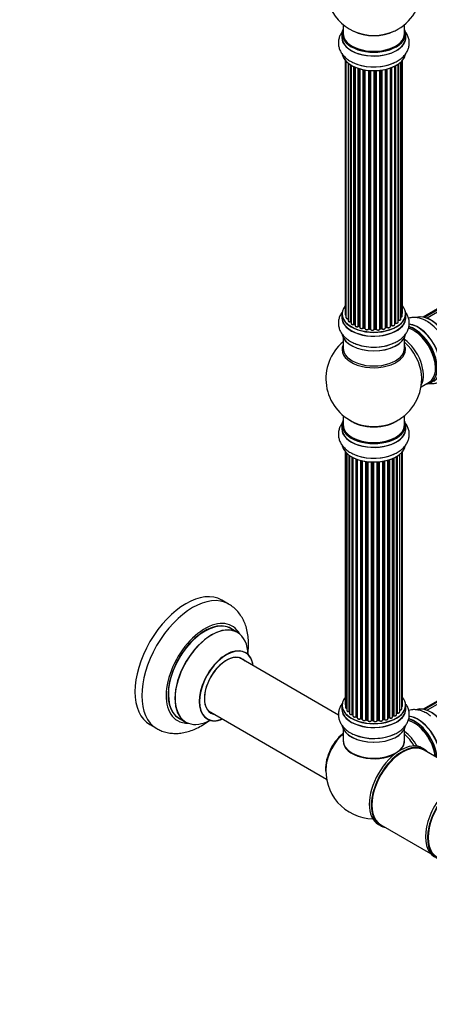
# Model space of a CAD drawing. Units: millimetres. Extents: x 0 to 1412, y 0 to 2111.
# Drawn here: x 773 to 986, y 0 to 514 of the extents above; entities that cross this region are included whole.
import ezdxf
from ezdxf import colors
from ezdxf.entities.mleader import LeaderData, LeaderLine
from ezdxf.math import Vec2, Vec3

# ---------------------------------------------------------------- set-up
doc = ezdxf.new("R2010")
doc.units = ezdxf.units.MM
doc.layers.add('DV6_Défaut', color=7, linetype='Continuous')
doc.layers.add('Défaut', color=7, linetype='Continuous')

# ---------------------------------------------------------------- blocks, each defined once
blk = doc.blocks.new('_DOT')
at = {"color": 0}
blk.add_line((0, 0), (-1, 0), dxfattribs=at)
at = {"color": 0, "const_width": 0.333}
blk.add_lwpolyline([(-0.1665, 0, 1), (0.1665, 0, 1)], format="xyb", close=True, dxfattribs=at)
blk = doc.blocks.new('SE5')
at = {"layer": 'DV6_Défaut', "color": 7, "linetype": 'Continuous'}
for p, q in [((1309.14, 546.76), (982.96, 358.45)), ((1310.81, 547.2), (983.63, 358.3)), ((1312.7, 547.08), (984.97, 357.87)), ((941.19, 510.98), (941.19, 506.31)), ((973.19, 506.31), (973.19, 510.98)), ((940.54, 506.23), (940.54, 504.31)), ((973.84, 504.31), (973.84, 506.23)), ((942.21, 492.4), (942.21, 359.9)), ((942.67, 491.89), (942.67, 358.23)), ((943.72, 490.94), (943.72, 356.65)), ((945.06, 356.11), (945.06, 490.01)), ((945.3, 489.87), (945.3, 356.06)), ((945.31, 489.86), (945.31, 355.23)), ((946.84, 354.74), (946.84, 489.06)), ((947.09, 488.94), (947.09, 354.72)), ((947.38, 488.81), (947.38, 354.04)), ((949.07, 353.62), (949.07, 488.18)), ((949.33, 488.1), (949.33, 353.63)), ((949.81, 353.45), (949.81, 487.96)), ((949.84, 487.95), (949.84, 353.12)), ((965.82, 353.54), (965.82, 488.35)), ((966.23, 354.14), (966.23, 488.5)), ((966.48, 488.6), (966.48, 354.15)), ((968.09, 354.6), (968.09, 489.32)), ((968.25, 355.36), (968.25, 489.4)), ((968.5, 489.53), (968.5, 355.4)), ((969.93, 355.92), (969.93, 490.4)), ((970.02, 490.47), (970.02, 356.86)), ((971.26, 357.42), (971.26, 491.45)), ((972.02, 359.05), (972.02, 492.22)), ((972.17, 360.74), (972.17, 492.4)), ((951.66, 352.79), (951.66, 487.5)), ((951.91, 487.46), (951.91, 352.83)), ((952.45, 352.71), (952.45, 487.36)), ((952.57, 487.34), (952.57, 352.51)), ((954.5, 352.29), (954.5, 487.08)), ((954.72, 487.06), (954.72, 352.36)), ((955.29, 352.31), (955.29, 487.02)), ((955.46, 487.01), (955.46, 352.2)), ((957.44, 352.14), (957.44, 486.96)), ((957.63, 486.96), (957.63, 352.24)), ((958.22, 352.26), (958.22, 486.97)), ((958.42, 486.98), (958.42, 352.17)), ((960.38, 352.33), (960.38, 487.13)), ((960.53, 487.15), (960.53, 352.47)), ((961.1, 352.56), (961.1, 487.22)), ((961.33, 487.26), (961.33, 352.5)), ((963.21, 352.77), (963.21, 487.61)), ((963.29, 487.63), (963.29, 353.04)), ((963.81, 353.19), (963.81, 487.75)), ((964.05, 487.81), (964.05, 353.17)), ((940.54, 360.07), (940.54, 358.16)), ((973.84, 358.16), (973.84, 360.07)), ((947.13, 354.63), (947.38, 354.49)), ((968.09, 355.19), (968.21, 355.27)), ((949.37, 353.54), (949.84, 353.36)), ((951.93, 352.75), (952.48, 352.63)), ((954.73, 352.28), (955.3, 352.23)), ((957.63, 352.15), (958.21, 352.17)), ((960.51, 352.38), (961.07, 352.47)), ((963.25, 352.95), (963.77, 353.1)), ((965.82, 353.88), (966.19, 354.05)), ((941.19, 347.78), (941.19, 342.19)), ((973.19, 342.19), (973.19, 347.78)), ((1309.14, 342.23), (982.96, 153.91)), ((1310.81, 342.67), (983.63, 153.77)), ((1312.7, 342.55), (984.97, 153.34)), ((981.83, 322.02), (986.05, 324.46)), ((941.19, 307.06), (941.19, 302.18)), ((973.19, 302.18), (973.19, 307.06)), ((940.54, 302.1), (940.54, 300.19)), ((973.84, 300.19), (973.84, 302.1)), ((942.21, 288.27), (942.21, 156.62)), ((942.37, 288.09), (942.37, 154.93)), ((971.72, 154.1), (971.72, 287.77)), ((972.17, 155.77), (972.17, 288.27)), ((943.12, 287.33), (943.12, 153.3)), ((944.36, 152.74), (944.36, 286.34)), ((944.45, 286.28), (944.45, 151.79)), ((945.89, 151.27), (945.89, 285.41)), ((946.13, 285.28), (946.13, 151.24)), ((946.29, 285.2), (946.29, 150.48)), ((947.91, 150.02), (947.91, 284.48)), ((948.16, 284.38), (948.16, 150.02)), ((948.57, 284.23), (948.57, 149.42)), ((950.33, 149.04), (950.33, 283.69)), ((950.58, 283.63), (950.58, 149.07)), ((951.1, 148.92), (951.1, 283.5)), ((951.18, 283.48), (951.18, 148.65)), ((953.06, 148.38), (953.06, 283.13)), ((953.29, 283.1), (953.29, 148.43)), ((953.85, 148.34), (953.85, 283.03)), ((954, 283.01), (954, 148.21)), ((955.96, 148.05), (955.96, 282.86)), ((956.17, 282.85), (956.17, 148.13)), ((956.75, 148.12), (956.75, 282.83)), ((956.94, 282.83), (956.94, 148.02)), ((958.92, 148.08), (958.92, 282.88)), ((959.1, 282.89), (959.1, 148.19)), ((959.67, 148.24), (959.67, 282.94)), ((959.89, 282.96), (959.89, 148.17)), ((961.82, 148.39), (961.82, 283.21)), ((961.94, 283.23), (961.94, 148.59)), ((962.48, 148.71), (962.48, 283.33)), ((962.72, 283.38), (962.72, 148.67)), ((964.55, 148.99), (964.55, 283.83)), ((964.57, 283.83), (964.57, 149.33)), ((965.06, 149.51), (965.06, 283.98)), ((965.31, 284.06), (965.31, 149.5)), ((967, 149.91), (967, 284.69)), ((967.3, 150.6), (967.3, 284.82)), ((967.55, 284.93), (967.55, 150.62)), ((969.07, 151.11), (969.07, 285.73)), ((969.09, 151.93), (969.09, 285.74)), ((969.33, 285.89), (969.33, 151.98)), ((970.67, 152.52), (970.67, 286.82)), ((881.44, 208.78), (877.9, 210.82)), ((886.04, 193.99), (882.62, 195.97)), ((938.7, 150.89), (886.88, 180.81)), ((940.54, 155.95), (940.54, 154.03)), ((973.84, 154.03), (973.84, 155.95)), ((855.62, 149.2), (859.04, 147.23)), ((870.88, 153.1), (932.56, 117.49)), ((946.17, 151.15), (946.29, 151.06)), ((948.2, 149.93), (948.57, 149.76)), ((950.61, 148.98), (951.13, 148.83)), ((964.55, 149.24), (965.02, 149.42)), ((967, 150.36), (967.25, 150.51)), ((840.4, 145.87), (843.94, 143.82)), ((953.31, 148.35), (953.87, 148.26)), ((956.18, 148.05), (956.75, 148.03)), ((959.08, 148.1), (959.66, 148.15)), ((961.91, 148.5), (962.45, 148.62)), ((941.19, 143.65), (941.19, 137.58)), ((973.19, 137.58), (973.19, 143.65)), ((983.61, 133.04), (982.55, 133.65)), ((1009.26, 117.66), (983.36, 132.61)), ((959.55, 93.82), (960.61, 93.21)), ((960.86, 93.64), (986.76, 78.69))]:
    blk.add_line(p, q, dxfattribs=at)
for centre, radius, start, end in [((957.19, 530.19), 25, 155.2621, 244.775), ((957.19, 530.19), 25, 300, 4.1078), ((957.19, 530.19), 25, 295.225, 300), ((945.12, 355.63), 0.396, 61.3676, 103.6638), ((946.94, 354.24), 0.433, 64.2278, 109.0094), ((968.41, 354.91), 0.415, 73.5567, 118.7362), ((949.22, 353.13), 0.436, 69.9034, 114.6368), ((950.92, 353.61), 1.15, 268.0292, 307.8602), ((951.83, 352.36), 0.402, 75.115, 120.4098), ((958.24, 351.83), 0.345, 56.0296, 95.4687), ((959.25, 352.65), 0.974, 213.4942, 271.4078), ((963.9, 352.7), 0.424, 62.4893, 107.3821), ((964.76, 354.13), 1.25, 237.5233, 267.9292), ((966.36, 353.65), 0.44, 68.2318, 112.888), ((957.19, 326.27), 25, 129.7918, 246.7163), ((957.19, 326.27), 25, 293.2837, 0), ((957.19, 326.27), 25, 0, 4.1078), ((945.97, 150.78), 0.417, 61.3755, 106.3316), ((948.03, 149.52), 0.44, 67.1253, 111.755), ((950.49, 148.58), 0.423, 72.5316, 117.597), ((965.17, 149.01), 0.437, 65.4135, 110.0462), ((967.44, 150.12), 0.432, 70.9821, 115.7807), ((969.26, 151.51), 0.392, 76.1445, 118.7503), ((953.23, 147.98), 0.378, 77.7794, 122.7504), ((956.14, 147.7), 0.348, 84.5086, 123.9358), ((962.55, 148.23), 0.404, 59.7486, 104.7265), ((952.56, 154.49), 14.91, 239.5072, 251.0291), ((957.19, 121.74), 25, 173.2837, 268.6898)]:
    blk.add_arc(centre, radius, start, end, dxfattribs=at)
for centre, major_axis, ratio, start_param, end_param in [((957.19, 506.31), (16.55, 0), 0.57735, 2.883065, 6.283185), ((957.19, 506.31), (16.55, 0), 0.57735, 0, 0.258528), ((957.19, 504.24), (-16.69, 0), 0.57735, 6.211671, 6.283185), ((957.19, 504.24), (-16.69, 0), 0.57735, 0, 3.213107), ((957.19, 506.23), (-16.65, 0), 0.57735, 0, 3.141593), ((957.19, 504.31), (16.65, 0), 0.57735, 3.141593, 6.283185), ((957.19, 506.31), (-16, 0), 0.57735, 0, 3.141593), ((957.19, 515.11), (16.85, 0), 0.57735, 4.027989, 5.396789), ((957.19, 514.47), (-16, 0), 0.57735, 0.855235, 2.286357), ((957.19, 496.59), (16.65, 0), 0.57735, 3.262461, 6.172511), ((957.19, 496.51), (-16.55, 0), 0.57735, 0.118445, 3.016808), ((957.19, 498.51), (-16.65, 0), 0.57735, 1.003159, 2.289694), ((957.19, 498.58), (16.69, 0), 0.57735, 4.183186, 5.348592), ((957.19, 360.16), (16.55, 0), 0.57735, 2.702611, 6.283185), ((957.19, 360.07), (-16.65, 0), 0.57735, 0, 3.141593), ((943.21, 359.9), (1, 0), 0.57735, 3.141593, 3.175264), ((943.21, 359.9), (1, 0), 0.57735, 3.175264, 4.139398), ((971.17, 360.74), (-1, 0), 0.57735, 2.58078, 3.141593), ((957.19, 360.16), (16.55, 0), 0.57735, 0, 0.438981), ((986.82, 343.38), (-8.33, 14.42), 0.57735, 3.244902, 6.19575), ((986.89, 343.42), (8.28, -14.33), 0.57735, 0.132266, 3.007884), ((957.19, 358.09), (-16.69, 0), 0.57735, 6.211671, 6.283185), ((957.19, 358.09), (-16.69, 0), 0.57735, 0, 3.213107), ((957.19, 358.16), (16.65, 0), 0.57735, 3.141593, 6.283185), ((943.67, 358.23), (1, 0), 0.57735, 3.141593, 4.761279), ((944.72, 356.65), (1, 0), 0.57735, 3.141593, 3.174968), ((944.72, 356.65), (1, 0), 0.57735, 3.174968, 5.0583), ((957.19, 360.16), (-14, 0), 0.57735, 0.51261, 0.568447), ((944.99, 356.21), (-0.041, 0.196), 0.276836, 3.14197, 4.067847), ((945.13, 356), (0.2, 0), 0.57735, 0.555182, 1.916707), ((945.47, 356.12), (0.136, 0.146), 0.693863, 2.501024, 2.955093), ((946.31, 355.23), (1, 0), 0.57735, 3.141593, 5.26774), ((957.19, 360.16), (-14, 0), 0.57735, 0.723191, 0.785398), ((957.19, 359.75), (13.5, 0), 0.57735, 3.827138, 3.904288), ((946.73, 354.84), (-0.067, 0.188), 0.430491, 3.142065, 4.018338), ((946.95, 354.64), (0.2, 0), 0.57735, 0.764621, 2.126147), ((957.19, 360.32), (-14, 0), 0.57735, 0.764621, 0.806175), ((947.23, 354.8), (0.103, 0.171), 0.58922, 2.366801, 3.141883), ((967.09, 354.6), (-1, 0), 0.57735, 0.910726, 3.141593), ((957.19, 360.32), (14, 0), 0.57735, -0.678468, -0.659901), ((957.19, 360.16), (-14, 0), 0.57735, -3.813428, -3.750658), ((968.1, 355.43), (-0.119, 0.16), 0.645075, 3.141126, 3.855855), ((968.41, 355.29), (0.2, 0), 0.57735, 1.120166, 2.481691), ((968.93, 355.92), (-1, 0), 0.57735, 1.120166, 3.141593), ((968.59, 355.5), (0.054, 0.193), 0.355612, 2.236648, 3.141524), ((969.98, 356.75), (0.2, 0), 0.57735, 1.329605, 1.782916), ((970.26, 357.42), (-1, 0), 0.57735, 1.329605, 3.141593), ((970.07, 356.97), (0.028, 0.198), 0.195028, 2.200189, 3.141715), ((971.02, 359.05), (-1, 0), 0.57735, 1.815727, 3.141593), ((971.02, 359.05), (-1, 0), 0.57735, 3.141593, 3.165278), ((980.14, 339.52), (-8.33, 14.42), 0.57735, 3.141593, 5.898405), ((980.19, 339.55), (8.35, -14.46), 0.57735, 0, 2.759492), ((985.16, 342.42), (8.32, -14.42), 0.57735, 0.842638, 2.338809), ((957.19, 350.44), (16.65, 0), 0.57735, 3.262461, 6.172511), ((957.19, 350.36), (-16.55, 0), 0.57735, 0.118445, 3.016808), ((948.38, 354.04), (1, 0), 0.57735, 3.141593, 5.477179), ((957.19, 360.16), (-14, 0), 0.57735, 0.940957, 1.013012), ((948.94, 353.7), (-0.097, 0.175), 0.56533, 3.141512, 3.937085), ((949.21, 353.54), (0.2, 0), 0.57735, 0.974061, 2.335586), ((957.19, 360.32), (-14, 0), 0.57735, 0.974061, 1.015615), ((949.44, 353.73), (0.073, 0.186), 0.458826, 2.278097, 3.141109), ((949.92, 353.55), (0.067, 0.188), 0.430373, 2.264795, 2.945589), ((949.71, 353.35), (-0.2, 0), 0.57735, 4.011887, 4.157207), ((950.84, 353.12), (1, 0), 0.57735, 3.141593, 5.686619), ((957.19, 360.16), (-14, 0), 0.57735, 1.155379, 1.2243), ((951.5, 352.86), (-0.13, 0.152), 0.675463, 3.140408, 3.812979), ((951.83, 352.73), (0.2, 0), 0.57735, 1.1835, 2.545026), ((957.19, 360.32), (-14, 0), 0.57735, 1.1835, 1.225054), ((951.98, 352.94), (0.046, 0.195), 0.308379, 2.222988, 3.141134), ((952.52, 352.82), (0.041, 0.196), 0.276707, 2.215309, 3.127977), ((952.38, 352.61), (-0.2, 0), 0.57735, 3.477192, 4.366647), ((953.57, 352.51), (1, 0), 0.57735, 3.141593, 5.896058), ((957.19, 360.16), (-14, 0), 0.57735, 1.360521, 1.457587), ((954.31, 352.34), (-0.163, 0.115), 0.756074, 3.141513, 3.631997), ((954.68, 352.25), (0.2, 0), 0.57735, 1.39294, 2.754465), ((957.19, 360.32), (-14, 0), 0.57735, 1.39294, 1.434494), ((954.75, 352.48), (0.021, 0.199), 0.144455, 2.193791, 3.141261), ((955.26, 352.2), (0.2, 0), 0.57735, 0.072968, 1.434494), ((956.46, 352.25), (-1, 0), 0.57735, 0.072968, 2.963905), ((955.66, 352.21), (0.198, 0.025), 0.814324, 3.038855, 3.198287), ((957.64, 352.12), (-0.2, 0), 0.57735, 4.743972, 6.105498), ((957.25, 352.16), (-0.191, 0.059), 0.803641, 3.140278, 3.386541), ((957.19, 360.16), (-14, 0), 0.57735, 1.589248, 1.672784), ((957.19, 360.32), (14, 0), 0.57735, 4.743972, 4.785526), ((957.63, 352.35), (-0.004, 0.2), 0.025783, 3.141885, 4.096674), ((958.2, 352.37), (-0.008, 0.2), 0.059663, 3.141891, 4.095647), ((958.23, 352.14), (0.2, 0), 0.57735, 0.282407, 1.643933), ((959.38, 352.33), (-1, 0), 0.57735, 0.282407, 3.141593), ((958.61, 352.21), (0.179, 0.09), 0.784153, 2.766186, 3.142701), ((960.58, 352.36), (0.2, 0), 0.57735, 1.811819, 3.063801), ((957.19, 360.16), (-14, 0), 0.57735, -4.481845, -4.394657), ((960.49, 352.58), (-0.028, 0.198), 0.194894, 3.158004, 4.083016), ((957.19, 360.32), (14, 0), 0.57735, -1.329774, -1.28822), ((961.04, 352.67), (-0.033, 0.197), 0.227664, 3.141982, 4.077708), ((961.15, 352.45), (0.2, 0), 0.57735, 0.491847, 1.853373), ((962.21, 352.77), (-1, 0), 0.57735, 0.491847, 3.101959), ((961.5, 352.55), (0.147, 0.136), 0.719711, 2.552758, 3.142271), ((961.5, 352.55), (0.147, 0.136), 0.719711, 3.142271, 3.163071), ((963.38, 352.94), (0.2, 0), 0.57735, 2.021258, 2.543347), ((962.21, 352.77), (-1, 0), 0.57735, 3.101959, 3.141593), ((963.2, 353.15), (-0.054, 0.193), 0.355487, 3.159525, 4.046577), ((957.19, 360.16), (-14, 0), 0.57735, -4.261406, -4.178933), ((957.19, 360.32), (14, 0), 0.57735, -1.120334, -1.07878), ((963.71, 353.3), (-0.059, 0.191), 0.385716, 3.142103, 4.036265), ((963.9, 353.09), (0.2, 0), 0.57735, 0.701286, 2.062812), ((964.82, 353.54), (-1, 0), 0.57735, 0.701286, 3.141593), ((964.21, 353.24), (0.113, 0.165), 0.623814, 2.40194, 3.142407), ((957.19, 360.32), (14, 0), 0.57735, -0.910895, -0.869341), ((957.19, 360.16), (-14, 0), 0.57735, -4.050363, -3.957771), ((966.1, 354.23), (-0.088, 0.18), 0.52691, 3.141846, 3.965583), ((966.36, 354.06), (-0.2, 0), 0.57735, 4.052319, 5.413844), ((966.6, 354.24), (0.082, 0.183), 0.500653, 2.300914, 3.141319), ((978.05, 338.31), (-8, 13.86), 0.57735, 3.141593, 5.75386), ((978.48, 338.56), (8.32, -14.42), 0.57735, 0, 2.622451), ((978.41, 338.52), (-8.27, 14.33), 0.57735, 2.883065, 5.754994), ((978.41, 338.52), (7.75, -13.42), 0.57735, 0.769396, 2.356194), ((957.19, 352.36), (-16.65, 0), 0.57735, 1.003282, 2.302458), ((957.19, 352.42), (16.69, 0), 0.57735, 4.183186, 5.348592), ((971.74, 334.67), (8, -13.86), 0.57735, 0.353773, 2.227058), ((970.18, 333.77), (-8.48, 14.69), 0.57735, 4.013291, 5.243707), ((957.19, 341.58), (16.54, 0), 0.57735, 2.886298, 6.283185), ((957.19, 342.19), (-16, 0), 0.57735, 0, 3.141593), ((957.19, 341.58), (16.54, 0), 0.57735, 0, 0.255294), ((957.19, 302.18), (16.55, 0), 0.57735, 2.883065, 6.283185), ((957.19, 310.35), (16, 0), 0.57735, 3.791411, 5.633367), ((957.19, 310.96), (-16.54, 0), 0.57735, 0.930274, 2.211319), ((957.19, 302.18), (16.55, 0), 0.57735, 0, 0.258528), ((957.19, 300.12), (-16.69, 0), 0.57735, 0, 3.223189), ((957.19, 300.12), (-16.69, 0), 0.57735, 6.211671, 6.283185), ((957.19, 302.1), (-16.65, 0), 0.57735, 0, 3.141593), ((957.19, 300.19), (16.65, 0), 0.57735, 3.141593, 6.283185), ((957.19, 302.18), (16, 0), 0.57735, 3.141593, 6.283185), ((957.19, 292.47), (16.65, 0), 0.57735, 3.262461, 6.198381), ((957.19, 292.39), (-16.55, 0), 0.57735, 0.118445, 3.016808), ((957.19, 294.38), (-16.65, 0), 0.57735, 1.003159, 2.289694), ((957.19, 294.45), (16.69, 0), 0.57735, 4.183186, 5.348592), ((859.15, 178.34), (-18.75, -32.48), 0.57735, 3.141593, 6.283185), ((862.69, 176.3), (-18.75, -32.48), 0.57735, 3.144749, 6.283185), ((869.05, 172.63), (-14.25, -24.68), 0.57735, 2.796939, 6.283185), ((869.12, 172.59), (13.5, 23.38), 0.57735, 0, 3.141593), ((869.05, 172.63), (-13.55, -23.47), 0.57735, 3.055659, 6.283185), ((872.54, 170.61), (-13.5, -23.38), 0.57735, 3.141593, 6.283185), ((872.61, 170.57), (13.47, 23.33), 0.57735, 0, 3.892766), ((872.61, 170.57), (13.47, 23.33), 0.57735, 5.532012, 6.283185), ((880.3, 166.13), (-10, -17.32), 0.57735, 2.498114, 6.283185), ((880.37, 166.09), (9.95, 17.23), 0.57735, 0, 3.77834), ((880.37, 166.09), (-8.17, -14.16), 0.57735, 2.934308, 6.283185), ((880.3, 166.13), (8.13, 14.07), 0.57735, 0, 3.31723), ((878.24, 167.32), (-8.12, -14.07), 0.57735, -3.31723, -3.268121), ((880.3, 166.13), (8.13, 14.07), 0.57735, 6.107548, 6.283185), ((880.37, 166.09), (9.95, 17.23), 0.57735, 5.646438, 6.283185), ((957.19, 156.03), (16.55, 0), 0.57735, 2.702611, 6.283185), ((957.19, 156.03), (16.55, 0), 0.57735, 0, 0.438981), ((957.19, 153.97), (-16.69, 0), 0.57735, 6.211671, 6.283185), ((957.19, 153.97), (-16.69, 0), 0.57735, 0, 3.213107), ((957.19, 155.95), (-16.65, 0), 0.57735, 0, 3.141593), ((943.21, 156.62), (1, 0), 0.57735, 3.141593, 3.702405), ((943.37, 154.93), (1, 0), 0.57735, 3.141593, 4.467458), ((970.72, 154.1), (-1, 0), 0.57735, 1.521907, 3.141593), ((971.17, 155.77), (-1, 0), 0.57735, 2.143788, 3.141593), ((986.82, 138.84), (-8.33, 14.42), 0.57735, 3.276701, 6.185928), ((986.89, 138.88), (8.28, -14.33), 0.57735, 0.122863, 3.016163), ((869.05, 172.63), (-13.55, -23.47), 0.57735, 0, 0.085934), ((878.24, 167.32), (-8.12, -14.07), 0.57735, 0.126529, 0.175637), ((880.37, 166.09), (-8.17, -14.16), 0.57735, 0, 0.207285), ((957.19, 154.03), (16.65, 0), 0.57735, 3.141593, 6.283185), ((944.12, 153.3), (1, 0), 0.57735, 3.141593, 4.95358), ((944.31, 152.85), (-0.028, 0.198), 0.195028, 3.141884, 4.082996), ((944.41, 152.62), (0.2, 0), 0.57735, 1.358677, 1.811988), ((945.45, 151.79), (1, 0), 0.57735, 3.141593, 5.16302), ((957.19, 156.03), (-14, 0), 0.57735, 0.626644, 0.673982), ((945.8, 151.38), (-0.054, 0.193), 0.355612, 3.142033, 4.046538), ((945.97, 151.17), (0.2, 0), 0.57735, 0.659901, 2.021427), ((957.19, 155.62), (13.5, 0), 0.57735, 3.747563, 3.772604), ((957.19, 156.19), (-14, 0), 0.57735, 0.659901, 0.678468), ((946.29, 151.31), (0.119, 0.16), 0.645075, 2.42733, 3.142115), ((947.29, 150.48), (1, 0), 0.57735, 3.141593, 3.168656), ((947.29, 150.48), (1, 0), 0.57735, 3.168656, 5.372459), ((957.19, 156.03), (-14, 0), 0.57735, 0.831674, 0.910617), ((947.78, 150.11), (-0.082, 0.183), 0.500653, 3.14208, 3.982271), ((948.03, 149.93), (0.2, 0), 0.57735, 0.869341, 2.230867), ((957.19, 156.19), (-14, 0), 0.57735, 0.869341, 0.910895), ((948.29, 150.11), (0.088, 0.18), 0.52691, 2.317603, 3.141135), ((949.57, 149.42), (1, 0), 0.57735, 3.141593, 5.581899), ((957.19, 156.03), (-14, 0), 0.57735, 1.044214, 1.118778), ((950.18, 149.12), (-0.113, 0.165), 0.623814, 3.14123, 3.881245), ((950.48, 148.97), (0.2, 0), 0.57735, 1.07878, 2.440306), ((957.19, 156.19), (-14, 0), 0.57735, 1.07878, 1.120334), ((950.67, 149.17), (0.059, 0.191), 0.385716, 2.24692, 3.141163), ((963.55, 148.99), (-1, 0), 0.57735, 0.596567, 3.141593), ((964.68, 149.23), (0.2, 0), 0.57735, -4.157207, -4.011887), ((964.47, 149.42), (-0.067, 0.188), 0.430373, 3.337597, 4.01839), ((957.19, 156.19), (14, 0), 0.57735, -1.015615, -0.974061), ((957.19, 156.03), (-14, 0), 0.57735, -4.156958, -4.072277), ((964.95, 149.6), (-0.073, 0.186), 0.458826, 3.142102, 4.005088), ((965.17, 149.41), (0.2, 0), 0.57735, 0.806006, 2.167532), ((966, 149.91), (-1, 0), 0.57735, 0.806006, 3.141593), ((965.45, 149.58), (0.097, 0.175), 0.56533, 2.346101, 3.141409), ((957.19, 156.19), (14, 0), 0.57735, -0.806175, -0.764621), ((957.19, 155.62), (13.5, 0), 0.57735, -0.76431, -0.71492), ((957.19, 156.03), (-14, 0), 0.57735, -3.926991, -3.860075), ((967.15, 150.68), (-0.103, 0.171), 0.58922, 3.141661, 3.916384), ((967.44, 150.52), (0.2, 0), 0.57735, 1.015446, 2.376971), ((968.07, 151.11), (-1, 0), 0.57735, 1.015446, 3.141593), ((967.65, 150.71), (0.067, 0.188), 0.430491, 2.264847, 3.1414), ((957.19, 156.03), (-14, 0), 0.57735, -3.705775, -3.643955), ((968.92, 151.99), (-0.136, 0.146), 0.693863, 3.328092, 3.782162), ((969.26, 151.87), (0.2, 0), 0.57735, 1.224885, 2.586411), ((969.67, 152.52), (-1, 0), 0.57735, 1.224885, 3.141593), ((969.4, 152.09), (0.041, 0.196), 0.276836, 2.215339, 3.141635), ((978.48, 134.03), (8.33, -14.42), 0.57735, 0.888874, 2.624171), ((980.19, 135.02), (8.35, -14.46), 0.57735, 0.742872, 2.763744), ((980.14, 134.98), (-8.32, 14.42), 0.57735, 3.88928, 5.89487), ((862.69, 176.3), (-18.75, -32.48), 0.57735, 0, 0.003373), ((869.05, 172.63), (-14.25, -24.68), 0.57735, 0, 0.344653), ((880.3, 166.13), (-10, -17.32), 0.57735, 0, 0.643478), ((957.19, 146.31), (16.65, 0), 0.57735, 3.269749, 6.14874), ((957.19, 146.23), (-16.55, 0), 0.57735, 0.097855, 3.027065), ((951.01, 148.81), (-0.2, 0), 0.57735, 3.739839, 4.261927), ((951.18, 149.02), (0.054, 0.193), 0.355487, 2.236608, 3.123443), ((952.18, 148.65), (1, 0), 0.57735, 3.141593, 3.192644), ((952.18, 148.65), (1, 0), 0.57735, 3.192644, 5.791338), ((957.19, 156.03), (-14, 0), 0.57735, 1.252396, 1.331622), ((952.88, 148.43), (-0.147, 0.136), 0.719711, 3.14054, 3.730427), ((952.88, 148.43), (-0.147, 0.136), 0.719711, 3.119702, 3.14054), ((953.23, 148.32), (0.2, 0), 0.57735, 1.28822, 2.649746), ((957.19, 156.19), (-14, 0), 0.57735, 1.28822, 1.329774), ((953.35, 148.54), (0.033, 0.197), 0.227664, 2.205477, 3.141377), ((953.8, 148.23), (-0.2, 0), 0.57735, 3.219385, 4.471367), ((953.9, 148.46), (0.028, 0.198), 0.194894, 2.200169, 3.130658), ((955, 148.21), (1, 0), 0.57735, 3.141593, 6.000778), ((957.19, 156.03), (-14, 0), 0.57735, 1.481273, 1.565854), ((955.77, 148.08), (-0.179, 0.09), 0.784153, 3.148212, 3.517), ((956.16, 148.02), (0.2, 0), 0.57735, 1.497659, 2.859185), ((957.19, 156.19), (-14, 0), 0.57735, 1.497659, 1.539213), ((956.18, 148.25), (0.008, 0.2), 0.059663, 2.187538, 3.141492), ((956.74, 148), (0.2, 0), 0.57735, 0.177688, 1.539213), ((956.76, 148.23), (0.004, 0.2), 0.025783, 2.186511, 3.141498), ((957.93, 148.12), (-1, 0), 0.57735, 0.177688, 3.068625), ((957.14, 148.04), (0.191, 0.059), 0.803641, 2.896644, 3.143526), ((959.12, 148.07), (-0.2, 0), 0.57735, 4.848692, 6.210217), ((957.19, 156.03), (-14, 0), 0.57735, -4.579128, -4.50165), ((957.19, 156.19), (14, 0), 0.57735, -1.434494, -1.39294), ((959.63, 148.35), (-0.021, 0.199), 0.144455, 3.141734, 4.089394), ((959.71, 148.13), (0.2, 0), 0.57735, 0.387127, 1.748653), ((960.82, 148.39), (-1, 0), 0.57735, 0.387127, 3.141593), ((960.08, 148.21), (0.163, 0.115), 0.756074, 2.651188, 3.141847), ((957.19, 156.03), (-14, 0), 0.57735, -4.376348, -4.287182), ((962.01, 148.48), (0.2, 0), 0.57735, 1.916538, 2.805994), ((961.87, 148.7), (-0.041, 0.196), 0.276707, 3.156914, 4.067876), ((957.19, 156.19), (14, 0), 0.57735, -1.225054, -1.1835), ((962.4, 148.82), (-0.046, 0.195), 0.308379, 3.14191, 4.060197), ((962.56, 148.6), (0.2, 0), 0.57735, 0.596567, 1.958092), ((962.89, 148.73), (0.13, 0.152), 0.675463, 2.470206, 3.142624), ((978.05, 133.78), (-8, 13.86), 0.57735, 4.072491, 5.76897), ((978.41, 133.99), (-8.28, 14.33), 0.57735, 4.037172, 5.768819), ((978.41, 133.99), (7.75, -13.42), 0.57735, 0.903076, 2.372196), ((943.33, 129.74), (8, 13.86), 0.57735, 0.975759, 2.537318), ((943.4, 129.7), (-7.95, -13.77), 0.57735, 4.124975, 5.577543), ((943.93, 129.39), (-8.27, -14.32), 0.57735, 4.163679, 5.352911), ((957.19, 148.23), (-16.65, 0), 0.57735, 0.900507, 2.300494), ((957.19, 148.3), (16.69, 0), 0.57735, 4.121101, 5.278546), ((971.74, 130.13), (8, -13.86), 0.57735, 1.560907, 2.227058), ((970.18, 129.23), (-8.48, 14.69), 0.57735, 4.753548, 5.243707), ((957.19, 137.38), (-16.07, 0), 0.57735, 6.191714, 6.283185), ((957.19, 137.38), (-16.07, 0), 0.57735, 0, 2.341154), ((957.19, 137.58), (16, 0), 0.57735, 3.141593, 6.283185), ((957.19, 137.41), (15.94, 0), 0.57735, 3.351646, 6.066886), ((971.05, 113.74), (-11.5, -19.92), 0.57735, 3.141593, 6.283185), ((972.11, 113.12), (11.25, 19.49), 0.57735, 0, 3.141593), ((972.11, 113.12), (-11.5, -19.92), 0.57735, 2.932699, 6.283185), ((957.19, 137.38), (-16.07, 0), 0.57735, 2.550468, 3.237349), ((957.19, 137.41), (-15.8, 0), 0.57735, 0.74431, 2.497446), ((1000.4, 96.79), (11.5, 19.92), 0.57735, 0, 3.141593), ((1001.46, 96.18), (11.25, 19.49), 0.57735, 0, 3.141593), ((1001.46, 96.18), (11.5, 19.92), 0.57735, 0, 3.295923), ((972.11, 113.12), (-11.5, -19.92), 0.57735, 0, 0.208894)]:
    blk.add_ellipse(centre, major_axis=major_axis, ratio=ratio, start_param=start_param, end_param=end_param, dxfattribs=at)
for points, knots in [([(940.87, 507.42), (940.75, 507.28), (940.24, 506.59), (939.49, 505.3), (938.85, 503.42), (938.62, 501.44), (938.84, 499.45), (939.47, 497.57), (940.47, 495.83), (941.83, 494.22), (943.55, 492.77), (945.6, 491.53), (947.39, 490.69), (948.4, 490.39), (948.64, 490.32)], [0, 0, 0, 0, 0.025483, 0.11672, 0.20487, 0.299403, 0.390907, 0.481204, 0.572451, 0.666792, 0.76543, 0.868091, 0.973183, 1, 1, 1, 1]), ([(967.33, 490.91), (968.08, 491.25), (969.46, 491.88), (971.42, 493.21), (973.06, 494.75), (974.3, 496.41), (975.17, 498.18), (975.67, 500.08), (975.74, 502.05), (975.38, 504.01), (974.63, 505.84), (973.87, 506.99), (973.42, 507.54), (973.4, 507.57)], [0, 0, 0, 0, 0.096698, 0.212768, 0.316861, 0.416596, 0.512236, 0.605183, 0.704339, 0.801046, 0.897116, 0.995027, 1, 1, 1, 1]), ([(940.87, 361.27), (940.75, 361.12), (940.24, 360.44), (939.49, 359.14), (938.85, 357.27), (938.62, 355.29), (938.84, 353.3), (939.47, 351.42), (940.47, 349.67), (941.83, 348.07), (943.55, 346.62), (945.6, 345.38), (947.39, 344.54), (948.4, 344.23), (948.64, 344.16)], [0, 0, 0, 0, 0.025483, 0.11672, 0.20487, 0.299403, 0.390907, 0.481204, 0.572451, 0.666792, 0.76543, 0.868091, 0.973183, 1, 1, 1, 1]), ([(942.22, 359.87), (942.23, 359.79), (942.25, 359.66), (942.41, 359.47), (942.57, 359.38), (942.67, 359.34), (942.67, 359.34)], [0, 0, 0, 0, 0.291109, 0.615869, 0.991936, 1, 1, 1, 1]), ([(967.33, 344.76), (968.08, 345.09), (969.46, 345.72), (971.42, 347.06), (973.06, 348.6), (974.3, 350.26), (975.17, 352.03), (975.67, 353.93), (975.74, 355.9), (975.38, 357.86), (974.63, 359.69), (973.87, 360.83), (973.42, 361.39), (973.4, 361.41)], [0, 0, 0, 0, 0.096698, 0.212768, 0.316861, 0.416596, 0.512236, 0.605183, 0.704339, 0.801046, 0.897116, 0.995027, 1, 1, 1, 1]), ([(972.03, 360.39), (972.07, 360.43), (972.14, 360.54), (972.19, 360.68), (972.17, 360.76), (972.17, 360.77)], [0, 0, 0, 0, 0.367755, 0.921525, 1, 1, 1, 1]), ([(942.68, 358.24), (942.68, 358.19), (942.68, 358.07), (942.79, 357.89), (942.99, 357.72), (943.3, 357.59), (943.59, 357.56), (943.75, 357.57), (943.79, 357.57)], [0, 0, 0, 0, 0.109219, 0.283648, 0.473376, 0.69515, 0.927359, 1, 1, 1, 1]), ([(943.73, 356.62), (943.74, 356.55), (943.76, 356.41), (943.92, 356.22), (944.17, 356.07), (944.52, 355.98), (944.83, 355.98), (944.98, 356.01), (945.03, 356.02)], [0, 0, 0, 0, 0.148398, 0.311779, 0.501177, 0.712969, 0.926045, 1, 1, 1, 1]), ([(945.33, 355.24), (945.32, 355.19), (945.32, 355.08), (945.43, 354.89), (945.64, 354.72), (945.94, 354.6), (946.32, 354.55), (946.62, 354.59), (946.76, 354.64), (946.8, 354.65)], [0, 0, 0, 0, 0.086921, 0.228703, 0.383128, 0.563565, 0.752334, 0.939696, 1, 1, 1, 1]), ([(966.52, 354.06), (966.62, 354.02), (966.82, 353.95), (967.2, 353.93), (967.57, 354), (967.87, 354.15), (968.04, 354.36), (968.11, 354.54), (968.09, 354.62), (968.08, 354.63)], [0, 0, 0, 0, 0.15378, 0.33062, 0.507467, 0.689613, 0.844556, 0.979057, 1, 1, 1, 1]), ([(968.53, 355.31), (968.65, 355.28), (968.86, 355.24), (969.23, 355.27), (969.58, 355.38), (969.82, 355.57), (969.93, 355.78), (969.93, 355.89), (969.92, 355.93)], [0, 0, 0, 0, 0.169414, 0.364461, 0.562697, 0.770755, 0.926677, 1, 1, 1, 1]), ([(969.93, 356.78), (969.94, 356.78), (969.97, 356.78), (970, 356.78), (970.04, 356.78), (970.04, 356.78)], [0, 0, 0, 0, 0.06343, 0.798063, 1, 1, 1, 1]), ([(970.04, 356.78), (970.16, 356.76), (970.38, 356.75), (970.75, 356.82), (971.04, 356.97), (971.21, 357.18), (971.28, 357.36), (971.26, 357.44), (971.25, 357.45)], [0, 0, 0, 0, 0.185363, 0.399562, 0.621645, 0.81058, 0.974601, 1, 1, 1, 1]), ([(971.26, 358.41), (971.28, 358.41), (971.42, 358.44), (971.66, 358.52), (971.89, 358.7), (972.02, 358.9), (972.01, 359.02), (972.01, 359.07)], [0, 0, 0, 0, 0.041592, 0.338501, 0.619914, 0.858539, 1, 1, 1, 1]), ([(986.09, 355.39), (985.63, 355.72), (984.57, 356.47), (982.63, 357.38), (980.48, 358.04), (978.42, 358.28), (976.7, 358.17), (975.69, 357.93), (975.32, 357.82)], [0, 0, 0, 0, 0.122302, 0.337806, 0.531073, 0.716248, 0.893821, 1, 1, 1, 1]), ([(947.39, 354.05), (947.39, 354.02), (947.38, 353.93), (947.46, 353.75), (947.64, 353.57), (947.92, 353.43), (948.28, 353.36), (948.66, 353.38), (948.91, 353.46), (949.02, 353.52), (949.03, 353.53)], [0, 0, 0, 0, 0.041929, 0.173061, 0.307745, 0.465985, 0.637417, 0.808164, 0.973984, 1, 1, 1, 1]), ([(949.85, 353.12), (949.85, 353.05), (949.86, 352.91), (950.01, 352.72), (950.24, 352.56), (950.56, 352.46), (950.77, 352.46), (950.88, 352.46)], [0, 0, 0, 0, 0.161801, 0.348731, 0.561164, 0.803429, 1, 1, 1, 1]), ([(952.48, 352.63), (952.5, 352.62), (952.54, 352.61), (952.56, 352.6), (952.57, 352.59)], [0, 0, 0, 0, 0.52555, 1, 1, 1, 1]), ([(952.58, 352.51), (952.58, 352.47), (952.57, 352.36), (952.68, 352.18), (952.87, 352.01), (953.17, 351.88), (953.55, 351.83), (953.93, 351.88), (954.27, 352), (954.4, 352.14), (954.47, 352.22)], [0, 0, 0, 0, 0.056757, 0.166687, 0.284716, 0.423089, 0.569048, 0.713942, 0.86118, 1, 1, 1, 1]), ([(954.47, 352.22), (954.47, 352.22), (954.48, 352.23), (954.51, 352.25), (954.56, 352.27), (954.63, 352.28), (954.69, 352.28), (954.72, 352.28), (954.73, 352.28)], [0, 0, 0, 0, 0.171403, 0.350399, 0.528833, 0.724654, 0.936713, 1, 1, 1, 1]), ([(955.3, 352.23), (955.33, 352.22), (955.37, 352.22), (955.43, 352.2), (955.46, 352.18), (955.47, 352.17), (955.47, 352.17), (955.47, 352.17)], [0, 0, 0, 0, 0.267215, 0.51104, 0.734062, 0.97598, 1, 1, 1, 1]), ([(955.46, 352.19), (955.49, 352.1), (955.53, 351.96), (955.73, 351.77), (956, 351.64), (956.26, 351.58), (956.39, 351.59), (956.39, 351.59)], [0, 0, 0, 0, 0.224086, 0.444583, 0.70417, 0.984157, 1, 1, 1, 1]), ([(956.39, 351.59), (956.52, 351.59), (956.76, 351.6), (957.11, 351.71), (957.34, 351.9), (957.41, 352.04), (957.44, 352.11)], [0, 0, 0, 0, 0.258059, 0.53417, 0.82387, 1, 1, 1, 1]), ([(957.45, 352.11), (957.46, 352.11), (957.48, 352.13), (957.53, 352.14), (957.59, 352.15), (957.62, 352.15), (957.63, 352.15)], [0, 0, 0, 0, 0.2782196, 0.5682394, 0.887539, 1, 1, 1, 1]), ([(959.27, 351.68), (959.4, 351.68), (959.63, 351.67), (959.99, 351.78), (960.24, 351.96), (960.37, 352.18), (960.38, 352.3), (960.38, 352.36)], [0, 0, 0, 0, 0.212559, 0.444194, 0.686157, 0.87343, 1, 1, 1, 1]), ([(960.38, 352.34), (960.39, 352.34), (960.41, 352.35), (960.46, 352.37), (960.49, 352.38), (960.51, 352.38)], [0, 0, 0, 0, 0.342651, 0.679613, 1, 1, 1, 1]), ([(961.07, 352.47), (961.1, 352.47), (961.15, 352.48), (961.23, 352.47), (961.3, 352.45), (961.34, 352.43), (961.35, 352.42), (961.36, 352.42), (961.36, 352.42)], [0, 0, 0, 0, 0.209267, 0.425205, 0.617526, 0.792409, 0.959893, 1, 1, 1, 1]), ([(961.36, 352.42), (961.44, 352.35), (961.58, 352.23), (961.92, 352.12), (962.3, 352.1), (962.68, 352.17), (962.97, 352.31), (963.16, 352.52), (963.19, 352.66), (963.21, 352.74)], [0, 0, 0, 0, 0.138323, 0.289, 0.443568, 0.597269, 0.755298, 0.890943, 1, 1, 1, 1]), ([(963.21, 352.94), (963.21, 352.94), (963.22, 352.94), (963.24, 352.95), (963.25, 352.95)], [0, 0, 0, 0, 0.108661, 1, 1, 1, 1]), ([(964.72, 352.88), (964.72, 352.88), (964.84, 352.86), (965.12, 352.9), (965.46, 353.01), (965.7, 353.19), (965.82, 353.4), (965.81, 353.51), (965.8, 353.55)], [0, 0, 0, 0, 0.006375, 0.241846, 0.479469, 0.728782, 0.915619, 1, 1, 1, 1]), ([(985.84, 323.79), (985.95, 323.78), (986.72, 323.7), (988.13, 323.69), (990.08, 324.07), (991.91, 324.86), (993.52, 326.05), (994.84, 327.54), (995.84, 329.28), (996.55, 331.26), (996.93, 333.46), (997.03, 335.35), (996.91, 336.4), (996.87, 336.71)], [0, 0, 0, 0, 0.0162639, 0.1186527, 0.217578, 0.3236653, 0.4263542, 0.5276887, 0.6300896, 0.7359615, 0.8466562, 0.9618667, 1, 1, 1, 1]), ([(940.87, 303.3), (940.75, 303.15), (940.24, 302.47), (939.49, 301.17), (938.85, 299.29), (938.62, 297.32), (938.84, 295.32), (939.47, 293.45), (940.47, 291.7), (941.83, 290.1), (943.55, 288.65), (945.6, 287.41), (947.39, 286.56), (948.4, 286.26), (948.64, 286.19)], [0, 0, 0, 0, 0.025483, 0.11672, 0.20487, 0.299403, 0.390907, 0.481204, 0.572451, 0.666792, 0.76543, 0.868091, 0.973183, 1, 1, 1, 1]), ([(967.33, 286.79), (968.08, 287.12), (969.46, 287.75), (971.42, 289.09), (973.06, 290.63), (974.3, 292.29), (975.17, 294.06), (975.67, 295.96), (975.74, 297.93), (975.38, 299.88), (974.63, 301.72), (973.87, 302.86), (973.42, 303.42), (973.4, 303.44)], [0, 0, 0, 0, 0.096698, 0.212768, 0.316861, 0.416596, 0.512236, 0.605183, 0.704339, 0.801046, 0.897116, 0.995027, 1, 1, 1, 1]), ([(891.5, 182.89), (891.66, 184.06), (891.87, 186.48), (891.84, 190.07), (891.43, 193.62), (890.63, 196.88), (889.52, 199.79), (888.1, 202.42), (886.32, 204.84), (884.2, 206.9), (882.45, 208.25), (881.5, 208.72), (881.34, 208.8)], [0, 0, 0, 0, 0.109137, 0.227656, 0.346534, 0.464495, 0.568113, 0.668484, 0.776725, 0.881331, 0.982875, 1, 1, 1, 1]), ([(890.31, 183.46), (890.22, 183.52), (890.1, 183.59), (890.06, 183.64), (890.06, 183.64)], [0, 0, 0, 0, 0.580307, 1, 1, 1, 1]), ([(940.98, 157.29), (940.76, 157.02), (940.16, 156.2), (939.37, 154.75), (938.79, 152.86), (938.62, 150.89), (938.9, 148.91), (939.58, 147.05), (940.64, 145.32), (942.04, 143.75), (943.57, 142.51), (944.56, 141.9), (944.99, 141.64)], [0, 0, 0, 0, 0.0564, 0.163621, 0.267454, 0.378569, 0.486448, 0.593193, 0.701447, 0.813631, 0.930965, 1, 1, 1, 1]), ([(942.22, 156.61), (942.22, 156.56), (942.23, 156.44), (942.3, 156.32), (942.36, 156.26), (942.36, 156.26)], [0, 0, 0, 0, 0.3863677, 0.9670602, 1, 1, 1, 1]), ([(942.38, 154.93), (942.37, 154.91), (942.36, 154.82), (942.44, 154.65), (942.62, 154.47), (942.85, 154.35), (943.04, 154.3), (943.12, 154.29)], [0, 0, 0, 0, 0.0661058, 0.2975599, 0.5347208, 0.8132969, 1, 1, 1, 1]), ([(966.3, 140.25), (966.79, 140.42), (968.01, 140.85), (969.99, 141.93), (971.93, 143.35), (973.47, 144.96), (974.6, 146.65), (975.38, 148.51), (975.75, 150.49), (975.66, 152.51), (975.15, 154.43), (974.52, 155.68), (974.11, 156.31), (974.07, 156.38)], [0, 0, 0, 0, 0.060487, 0.176394, 0.293639, 0.397274, 0.496427, 0.591803, 0.694532, 0.793366, 0.890333, 0.987531, 1, 1, 1, 1]), ([(970.59, 153.45), (970.71, 153.44), (970.93, 153.44), (971.29, 153.53), (971.55, 153.7), (971.7, 153.91), (971.7, 154.04), (971.71, 154.09)], [0, 0, 0, 0, 0.201633, 0.435578, 0.680515, 0.875473, 1, 1, 1, 1]), ([(971.73, 155.21), (971.78, 155.24), (971.93, 155.31), (972.09, 155.47), (972.18, 155.66), (972.17, 155.75), (972.16, 155.78)], [0, 0, 0, 0, 0.208443, 0.582816, 0.900753, 1, 1, 1, 1]), ([(870.02, 148.93), (870.02, 148.93), (870.1, 148.92), (870.22, 148.84), (870.3, 148.8)], [0, 0, 0, 0, 0.527864, 1, 1, 1, 1]), ([(943.13, 153.29), (943.14, 153.23), (943.14, 153.12), (943.26, 152.93), (943.48, 152.77), (943.8, 152.65), (944.12, 152.63), (944.28, 152.64), (944.34, 152.65)], [0, 0, 0, 0, 0.112581, 0.280081, 0.466638, 0.682656, 0.905543, 1, 1, 1, 1]), ([(944.34, 152.65), (944.37, 152.65), (944.41, 152.66), (944.44, 152.65), (944.45, 152.65)], [0, 0, 0, 0, 0.7181, 1, 1, 1, 1]), ([(944.46, 151.79), (944.46, 151.77), (944.45, 151.68), (944.53, 151.51), (944.7, 151.33), (944.98, 151.19), (945.34, 151.12), (945.66, 151.14), (945.81, 151.17), (945.85, 151.18)], [0, 0, 0, 0, 0.042646, 0.194451, 0.350338, 0.533483, 0.731939, 0.929611, 1, 1, 1, 1]), ([(946.3, 150.46), (946.31, 150.39), (946.33, 150.25), (946.48, 150.06), (946.73, 149.91), (947.07, 149.82), (947.45, 149.81), (947.73, 149.87), (947.84, 149.92), (947.87, 149.93)], [0, 0, 0, 0, 0.122251, 0.261815, 0.422668, 0.60381, 0.786676, 0.962671, 1, 1, 1, 1]), ([(948.58, 149.41), (948.58, 149.37), (948.57, 149.27), (948.67, 149.1), (948.86, 148.92), (949.16, 148.79), (949.53, 148.74), (949.91, 148.77), (950.16, 148.87), (950.27, 148.94), (950.29, 148.95)], [0, 0, 0, 0, 0.054167, 0.179246, 0.312413, 0.468763, 0.634619, 0.799322, 0.960752, 1, 1, 1, 1]), ([(962.76, 148.58), (962.84, 148.52), (963, 148.41), (963.36, 148.33), (963.74, 148.33), (964.11, 148.42), (964.38, 148.59), (964.53, 148.8), (964.54, 148.92), (964.54, 148.98)], [0, 0, 0, 0, 0.141196, 0.299525, 0.458635, 0.617821, 0.783332, 0.91558, 1, 1, 1, 1]), ([(965.35, 149.4), (965.45, 149.36), (965.64, 149.28), (966.01, 149.24), (966.39, 149.28), (966.71, 149.42), (966.92, 149.61), (967.01, 149.8), (967, 149.89), (966.99, 149.91)], [0, 0, 0, 0, 0.150134, 0.322345, 0.493803, 0.668557, 0.826274, 0.96014, 1, 1, 1, 1]), ([(967.58, 150.53), (967.69, 150.49), (967.9, 150.44), (968.28, 150.44), (968.64, 150.54), (968.9, 150.71), (969.05, 150.91), (969.06, 151.04), (969.06, 151.1)], [0, 0, 0, 0, 0.164269, 0.3533, 0.543721, 0.741857, 0.899731, 1, 1, 1, 1]), ([(969.35, 151.89), (969.47, 151.88), (969.69, 151.85), (970.06, 151.9), (970.38, 152.03), (970.58, 152.22), (970.67, 152.41), (970.66, 152.5), (970.66, 152.53)], [0, 0, 0, 0, 0.17875, 0.384795, 0.596269, 0.787264, 0.94936, 1, 1, 1, 1]), ([(986.98, 150.21), (986.44, 150.63), (985.32, 151.49), (983.24, 152.6), (981.01, 153.39), (978.86, 153.73), (977, 153.68), (975.86, 153.45), (975.38, 153.3)], [0, 0, 0, 0, 0.136656, 0.334922, 0.534367, 0.706967, 0.872251, 1, 1, 1, 1]), ([(844.05, 143.8), (844.77, 143.4), (846.15, 142.65), (848.72, 141.82), (851.5, 141.33), (854.39, 141.23), (857.35, 141.52), (860.38, 142.22), (863.45, 143.31), (866.54, 144.8), (869.21, 146.44), (870.83, 147.62), (871.44, 148.09)], [0, 0, 0, 0, 0.0793562, 0.1786647, 0.2781355, 0.3790047, 0.482352, 0.5889444, 0.699027, 0.8121842, 0.9274581, 1, 1, 1, 1]), ([(951.18, 148.61), (951.2, 148.53), (951.23, 148.39), (951.4, 148.2), (951.67, 148.06), (952.02, 147.98), (952.41, 147.99), (952.78, 148.09), (952.94, 148.22), (953.03, 148.29)], [0, 0, 0, 0, 0.114303, 0.234351, 0.374722, 0.529369, 0.684075, 0.839312, 1, 1, 1, 1]), ([(953.87, 148.26), (953.9, 148.25), (953.94, 148.25), (953.98, 148.23), (953.99, 148.22), (954, 148.22)], [0, 0, 0, 0, 0.414483, 0.789168, 1, 1, 1, 1]), ([(954, 148.24), (954.01, 148.15), (954.02, 148.01), (954.18, 147.81), (954.41, 147.65), (954.75, 147.55), (955.14, 147.54), (955.51, 147.62), (955.8, 147.77), (955.9, 147.92), (955.95, 147.99)], [0, 0, 0, 0, 0.106371, 0.211424, 0.331438, 0.467889, 0.606423, 0.744456, 0.887037, 1, 1, 1, 1]), ([(956.75, 148.03), (956.78, 148.03), (956.83, 148.03), (956.89, 148.01), (956.93, 147.99), (956.95, 147.98), (956.95, 147.97)], [0, 0, 0, 0, 0.279905, 0.539051, 0.774662, 1, 1, 1, 1]), ([(956.95, 147.98), (956.99, 147.89), (957.07, 147.74), (957.33, 147.57), (957.66, 147.47), (958.04, 147.45), (958.42, 147.52), (958.71, 147.68), (958.88, 147.88), (958.91, 148), (958.92, 148.06)], [0, 0, 0, 0, 0.129464, 0.24711, 0.383312, 0.522015, 0.660092, 0.802461, 0.922548, 1, 1, 1, 1]), ([(958.92, 148.04), (958.92, 148.04), (958.92, 148.04), (958.92, 148.05), (958.95, 148.07), (959.01, 148.09), (959.05, 148.1), (959.08, 148.1)], [0, 0, 0, 0, 0.008213, 0.244361, 0.476111, 0.711272, 1, 1, 1, 1]), ([(959.66, 148.15), (959.68, 148.16), (959.74, 148.16), (959.81, 148.15), (959.87, 148.13), (959.9, 148.11), (959.91, 148.1), (959.91, 148.1), (959.91, 148.1)], [0, 0, 0, 0, 0.212116, 0.430711, 0.617924, 0.78892, 0.964789, 1, 1, 1, 1]), ([(959.91, 148.1), (959.98, 148.02), (960.1, 147.89), (960.42, 147.76), (960.79, 147.71), (961.18, 147.75), (961.5, 147.88), (961.72, 148.07), (961.81, 148.26), (961.81, 148.36), (961.81, 148.38)], [0, 0, 0, 0, 0.132393, 0.270096, 0.416291, 0.56145, 0.708917, 0.844084, 0.958486, 1, 1, 1, 1]), ([(961.82, 148.47), (961.83, 148.48), (961.86, 148.49), (961.89, 148.5), (961.91, 148.5)], [0, 0, 0, 0, 0.4465167, 1, 1, 1, 1])]:
    blk.add_open_spline(points, degree=3, knots=knots, dxfattribs=at)
for points, weights in [([(955.29, 352.31), (955.29, 352.23), (955.3, 352.23)], [1, 0.825950518499, 0.858756095872]), ([(959.08, 148.1), (959.1, 148.1), (959.1, 148.19)], [0.858431242658, 0.826826159236, 1])]:
    blk.add_rational_spline(points, weights, degree=2, dxfattribs=at)
blk.add_open_spline([(951.13, 148.83), (951.15, 148.82), (951.16, 148.82), (951.18, 148.81)], degree=3, dxfattribs=at)

msp = doc.modelspace()

# ---------------------------------------------------------------- block references
at = {"layer": 'Défaut'}
msp.add_blockref('SE5', (0, 0), dxfattribs=at)

# ---------------------------------------------------------------- leaders
at = {"layer": 'Défaut', "color": 7, "linetype": 'Continuous'}
ml = msp.add_multileader_mtext('Standard', dxfattribs=at)
ml.set_content('{\\pxsm0.9;\\fSolid Edge ISO|b1||i0||c0|p34;\\W1.;13/11/2019\\P}', color=256)
ml.set_leader_properties()
ml.set_arrow_properties(name='DOT')
ml.build(insert=Vec2(0, 0))
ml.multileader.update_dxf_attribs({"leader_type": 0, "dogleg_length": 0, "arrow_head_size": 12})
ctx = ml.context
ctx.base_point, ctx.char_height, ctx.arrow_head_size, ctx.landing_gap_size = Vec3(1111.72, 2104.33), 12, 12, 4.2
notes = []
notes.append((ctx, [(0, (0, 0, 0), (0, 0), (1, 0), 1, [])]))
ctx.mtext.insert = Vec3(1113.72, 2110.45)
for ctx, leaders in notes:
    for number, flags, end, landing, length, lines in leaders:
        leader = LeaderData()
        leader.index, (leader.has_last_leader_line, leader.has_dogleg_vector, leader.attachment_direction) = number, flags
        leader.last_leader_point, leader.dogleg_vector, leader.dogleg_length = Vec3(end), Vec3(landing), length
        for number, points, colour, breaks in lines:
            line = LeaderLine()
            line.index, line.vertices, line.color, line.breaks = number, Vec3.list(points), colors.encode_raw_color(colour), breaks
            leader.lines.append(line)
        ctx.leaders.append(leader)

doc.saveas('drawing.dxf')
